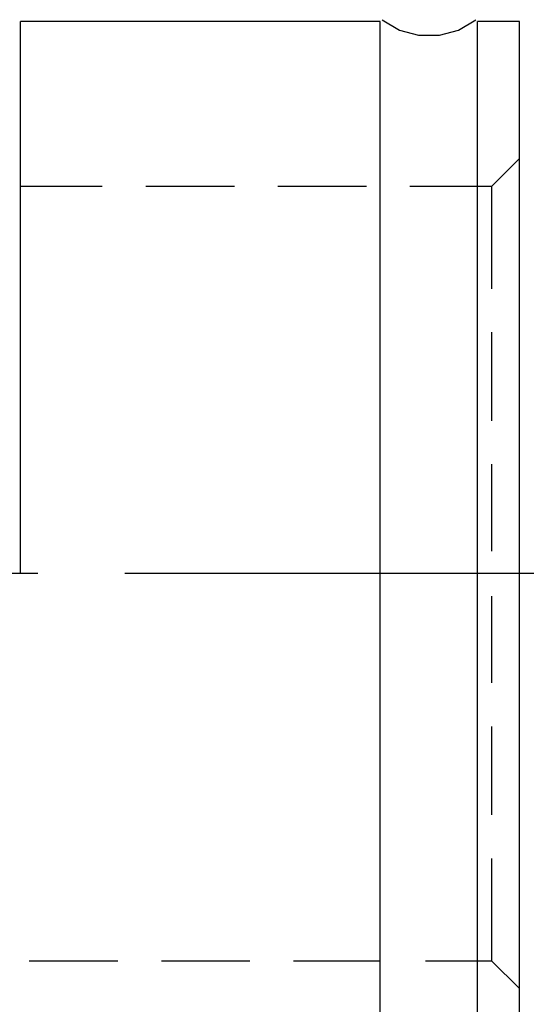
# Model space of a CAD drawing. Units: inches. Extents: x 5 to 292, y -203 to -7.
# Drawn here: x 178 to 197, y -111 to -75 of the extents above; entities that cross this region are included whole.
import ezdxf

# ---------------------------------------------------------------- set-up
doc = ezdxf.new("R2010")
doc.units = ezdxf.units.IN
doc.header["$MEASUREMENT"] = 0
doc.layers.add('Ebene 1', color=7, linetype='Continuous')

# ---------------------------------------------------------------- blocks, each defined once
blk = doc.blocks.new('block 2')
at = {"layer": 'Ebene 1', "color": 178, "lineweight": 25, "true_color": 0x000001}
for points in [[(191.403, -74.888), (192.038, -75.269), (192.737, -75.459), (193.499, -75.459), (194.197, -75.269), (194.832, -74.888)], [(178.195, -95.144), (178.195, -74.951)], [(191.34, -74.951), (178.195, -74.951)], [(191.34, -115.337), (191.34, -74.951)], [(194.896, -115.337), (194.896, -74.951)], [(196.42, -74.951), (194.896, -74.951)], [(196.42, -115.337), (196.42, -74.951)], [(196.42, -79.968), (195.404, -80.984)], [(181.18, -80.984), (178.195, -80.984)], [(186.006, -80.984), (182.767, -80.984)], [(190.832, -80.984), (187.593, -80.984)], [(195.404, -80.984), (192.419, -80.984)], [(195.404, -80.984), (195.404, -84.73)], [(195.404, -86.318), (195.404, -89.556)], [(195.404, -91.144), (195.404, -94.319)], [(178.83, -95.144), (175.592, -95.144)], [(202.198, -95.144), (182.005, -95.144)], [(195.404, -95.97), (195.404, -99.145)], [(195.404, -100.732), (195.404, -103.971)], [(195.404, -105.558), (195.404, -109.305)], [(178.513, -109.305), (181.751, -109.305)], [(183.339, -109.305), (186.577, -109.305)], [(188.165, -109.305), (191.34, -109.305)], [(192.991, -109.305), (195.404, -109.305)], [(195.404, -109.305), (196.42, -110.321)]]:
    blk.add_lwpolyline(points, dxfattribs=at)

msp = doc.modelspace()

# ---------------------------------------------------------------- block references
at = {"layer": 'Ebene 1'}
msp.add_blockref('block 2', (0, 0), dxfattribs=at)

doc.saveas('drawing.dxf')
